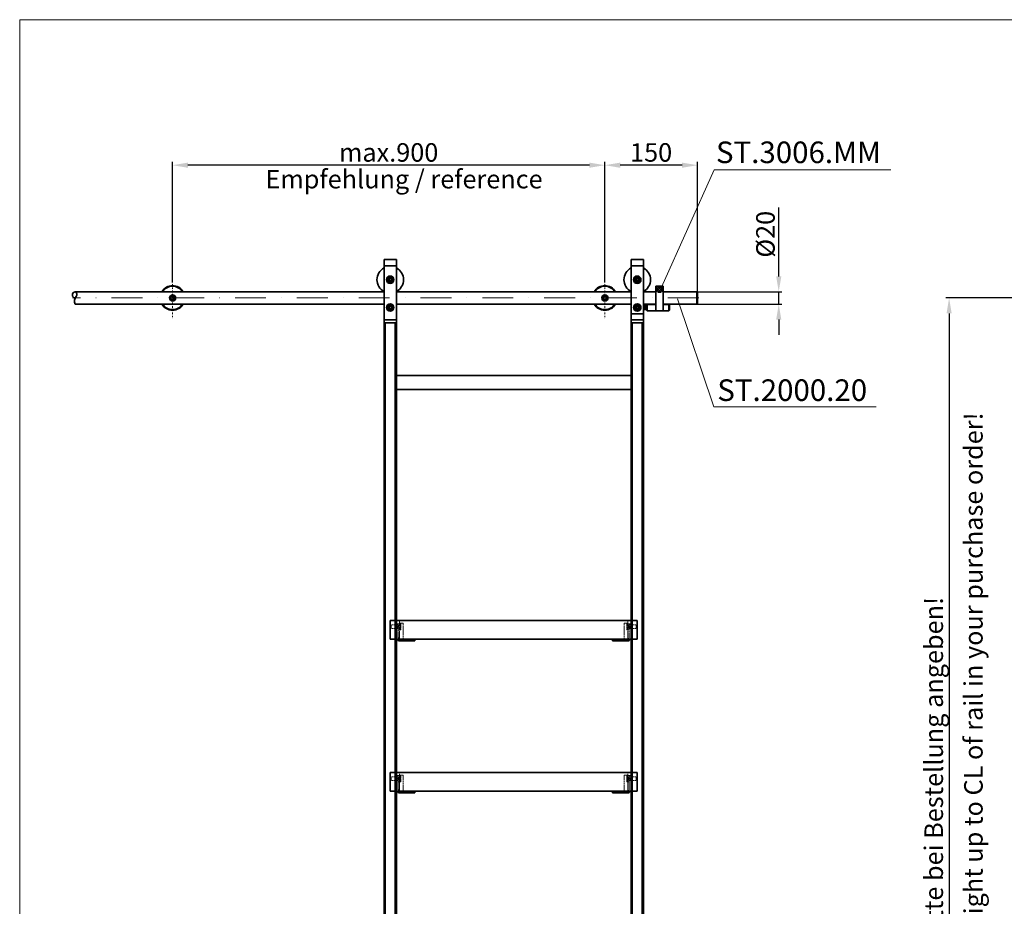
# Model space of a CAD drawing. Extents: x 371 to 4535, y 100 to 3045.
# Drawn here: x 371 to 1966, y 1608 to 3045 of the extents above; entities that cross this region are included whole.
import ezdxf

# ---------------------------------------------------------------- set-up
doc = ezdxf.new("R2010")
doc.units = 0
doc.header["$LTSCALE"] = 10
for name, pattern in [('DASHED', [0.2067, 0.1654, -0.0413]), ('STRICHPUNKT', [1, 0.5, -0.25, 0, -0.25]), ('STRICHPUNKT2', [0.5, 0.25, -0.125, 0, -0.125]), ('VERDECKT2', [0.1875, 0.125, -0.0625])]:
    doc.linetypes.add(name, pattern=pattern)
doc.layers.get('0').update_dxf_attribs({"lineweight": 15})
for name, color, linetype, lineweight in [('Beschlag', 5, 'Continuous', 35), ('Holz', 35, 'Continuous', 35), ('Laufschiene', 1, 'Continuous', 35), ('Sichtbar (ISO)', 7, 'Continuous', 35), ('Stichpunkt klein', 7, 'STRICHPUNKT2', 15), ('Strichpunkt groß', 7, 'STRICHPUNKT', 15), ('Verdeckt', 252, 'VERDECKT2', 15), ('Verdeckt (ISO)', 98, 'DASHED', 20)]:
    doc.layers.add(name, color=color, linetype=linetype, lineweight=lineweight)
doc.styles.add('ARIAL', font='arial.ttf')
doc.dimstyles.new('MWE x10', dxfattribs={"dimscale": 10, "dimtxt": 3, "dimasz": 2.5, "dimexe": 0.53, "dimexo": 0, "dimgap": 0.54, "dimtad": 1, "dimdec": 1, "dimdsep": 46, "dimtxsty": 'ARIAL', "dimcen": 0.09, "dimazin": 2, "dimtfac": 1, "dimtdec": 1, "dimtmove": 0, "dimatfit": 3, "dimfxl": 0, "dimtolj": 1, "dimtzin": 0, "dimarcsym": 0})

# ---------------------------------------------------------------- blocks, each defined once
blk = doc.blocks.new('*D4')
at = {"color": 0, "lineweight": -2, "transparency": 16777216}
for p, q in [((2130.9, 2593.7), (1871, 2593.7)), ((1876.3, 2568.7), (1876.3, 618.7)), ((1996.5, 593.7), (1871, 593.7))]:
    blk.add_line(p, q, dxfattribs=at)
at = {"color": 0, "transparency": 16777216}
for points in [[(1872.1, 2568.7), (1880.5, 2568.7), (1876.3, 2593.7)], [(1872.1, 618.7), (1880.5, 618.7), (1876.3, 593.7)]]:
    blk.add_solid(points, dxfattribs=at)
at = {"layer": 'Defpoints', "color": 0, "transparency": 16777216}
for p in [(2130.9, 2593.7), (1876.3, 593.7), (1996.5, 593.7)]:
    blk.add_point(p, dxfattribs=at)
at = {"color": 0, "transparency": 16777216, "insert": (1851.4, 1616.3), "char_height": 30, "attachment_point": 5, "rotation": 90, "style": 'ARIAL'}
blk.add_mtext('\\A1;Leiter Anschlusshöhe, bitte bei Bestellung angeben!', dxfattribs=at)
blk = doc.blocks.new('*D5')
at = {"color": 0, "lineweight": -2, "transparency": 16777216}
for p, q in [((1600.4, 2628.7), (1600.4, 2740.1)), ((1467.8, 2603.7), (1605.7, 2603.7)), ((1600.4, 2583.7), (1600.4, 2603.7)), ((1467.8, 2583.7), (1605.7, 2583.7)), ((1600.4, 2558.7), (1600.4, 2533.7))]:
    blk.add_line(p, q, dxfattribs=at)
at = {"color": 0, "transparency": 16777216}
for points in [[(1596.3, 2628.7), (1604.6, 2628.7), (1600.4, 2603.7)], [(1596.3, 2558.7), (1604.6, 2558.7), (1600.4, 2583.7)]]:
    blk.add_solid(points, dxfattribs=at)
at = {"layer": 'Defpoints', "color": 0, "transparency": 16777216}
for p in [(1467.8, 2603.7), (1600.4, 2603.7), (1467.8, 2583.7)]:
    blk.add_point(p, dxfattribs=at)
at = {"color": 0, "transparency": 16777216, "insert": (1578.9, 2696.9), "char_height": 30, "attachment_point": 5, "rotation": 90, "style": 'ARIAL'}
blk.add_mtext('\\A1;%%C20', dxfattribs=at)
blk = doc.blocks.new('sgfsfsfsfsdfdsfdsf')
blk.add_hatch(color=256).paths.add_polyline_path([(251.9, -16.6), (246.9, -16.6), (246.9, -22.6), (251.9, -22.6)])
at = {"layer": 'Beschlag'}
for p, q in [((278.8, 15.4), (266.8, 15.4)), ((266.8, 15.4), (266.8, -24.6)), ((278.8, 15.4), (266.8, 15.4)), ((266.8, 15.4), (266.8, -24.6)), ((278.8, -24.6), (278.8, 15.4)), ((278.8, -24.6), (278.8, 15.4)), ((251.9, -15.6), (252.9, -14.6)), ((251.9, -15.6), (252.9, -14.6)), ((251.9, -23.6), (251.9, -15.6)), ((251.9, -23.6), (251.9, -15.6)), ((252.9, -14.6), (266.8, -14.6)), ((252.9, -14.6), (252.9, -24.6)), ((252.9, -14.6), (266.8, -14.6)), ((252.9, -14.6), (252.9, -24.6)), ((266.8, -15), (266.8, -23)), ((266.8, -15), (266.8, -23)), ((287.9, -14.6), (278.8, -14.6)), ((287.9, -14.6), (278.8, -14.6)), ((278.8, -15), (278.8, -23)), ((278.8, -15), (278.8, -23)), ((288.9, -15.6), (287.9, -14.6)), ((287.9, -14.6), (287.9, -24.6)), ((288.9, -15.6), (287.9, -14.6)), ((287.9, -14.6), (287.9, -24.6)), ((288.9, -23.6), (288.9, -15.6)), ((288.9, -23.6), (288.9, -15.6)), ((251.9, -16.6), (246.9, -16.6)), ((246.9, -16.6), (246.9, -22.6)), ((251.9, -16.6), (246.9, -16.6)), ((246.9, -16.6), (246.9, -22.6)), ((251.9, -22.6), (246.9, -22.6)), ((251.9, -22.6), (246.9, -22.6)), ((252.9, -24.6), (251.9, -23.6)), ((252.9, -24.6), (251.9, -23.6)), ((266.8, -24.6), (252.9, -24.6)), ((266.8, -24.6), (252.9, -24.6)), ((266.8, -24.6), (278.8, -24.6)), ((266.8, -24.6), (278.8, -24.6)), ((278.8, -24.6), (287.9, -24.6)), ((278.8, -24.6), (287.9, -24.6)), ((287.9, -24.6), (288.9, -23.6)), ((287.9, -24.6), (288.9, -23.6))]:
    blk.add_line(p, q, dxfattribs=at)
at = {"layer": 'Beschlag', "linetype": 'Continuous'}
for p, q in [((271, 10.9), (272.8, 11.9)), ((271, 10.9), (272.8, 11.9)), ((271, 8.7), (271, 10.9)), ((271, 8.7), (271, 10.9)), ((272.8, 7.7), (271, 8.7)), ((272.8, 7.7), (271, 8.7)), ((272.8, 11.9), (274.7, 10.9)), ((272.8, 11.9), (274.7, 10.9)), ((274.7, 8.7), (272.8, 7.7)), ((274.7, 8.7), (272.8, 7.7)), ((274.7, 10.9), (274.7, 8.7)), ((274.7, 10.9), (274.7, 8.7))]:
    blk.add_line(p, q, dxfattribs=at)
at = {"layer": 'Beschlag'}
blk.add_circle((272.8, 9.8), 4.4, dxfattribs=at)
blk.add_circle((272.8, 9.8), 4.4, dxfattribs=at)
at = {"layer": 'Beschlag', "linetype": 'Continuous'}
blk.add_circle((272.8, 9.8), 3.99, dxfattribs=at)
blk.add_circle((272.8, 9.8), 3.99, dxfattribs=at)
blk = doc.blocks.new('*D8')
at = {"color": 0, "lineweight": -2, "transparency": 16777216}
for p, q in [((1318.8, 2618.6), (1318.8, 2814.1)), ((1443.8, 2808.8), (1343.8, 2808.8)), ((1468.8, 2602.7), (1468.8, 2814.1))]:
    blk.add_line(p, q, dxfattribs=at)
at = {"color": 0, "transparency": 16777216}
for points in [[(1343.8, 2813), (1343.8, 2804.6), (1318.8, 2808.8)], [(1443.8, 2813), (1443.8, 2804.6), (1468.8, 2808.8)]]:
    blk.add_solid(points, dxfattribs=at)
at = {"layer": 'Defpoints', "color": 0, "transparency": 16777216}
for p in [(1318.8, 2808.8), (1318.8, 2618.6), (1468.8, 2602.7)]:
    blk.add_point(p, dxfattribs=at)
at = {"color": 0, "transparency": 16777216, "insert": (1393.8, 2829.5), "char_height": 30, "attachment_point": 5, "style": 'ARIAL'}
blk.add_mtext('\\A1;150', dxfattribs=at)
blk = doc.blocks.new('*D9')
at = {"color": 0, "lineweight": -2, "transparency": 16777216}
for p, q in [((618.8, 2618.6), (618.8, 2814.1)), ((1293.8, 2808.8), (643.8, 2808.8)), ((1318.8, 2618.6), (1318.8, 2814.1))]:
    blk.add_line(p, q, dxfattribs=at)
at = {"color": 0, "transparency": 16777216}
for points in [[(643.8, 2813), (643.8, 2804.6), (618.8, 2808.8)], [(1293.8, 2813), (1293.8, 2804.6), (1318.8, 2808.8)]]:
    blk.add_solid(points, dxfattribs=at)
at = {"layer": 'Defpoints', "color": 0, "transparency": 16777216}
for p in [(618.8, 2808.8), (618.8, 2618.6), (1318.8, 2618.6)]:
    blk.add_point(p, dxfattribs=at)
at = {"color": 0, "transparency": 16777216, "insert": (968.8, 2829.5), "char_height": 30, "attachment_point": 5, "style": 'ARIAL'}
blk.add_mtext('\\A1;max.900', dxfattribs=at)
blk = doc.blocks.new('sfwrewt5zu76i87o809p')
blk.add_lwpolyline([(0, 297), (420, 297), (420, 0), (0, 0)], close=True)
blk = doc.blocks.new('ggrfthztuituzjhg')
at = {"layer": 'Laufschiene', "linetype": 'Continuous'}
for p, q in [((0, 2.9), (-2.5, 1.4)), ((-2.5, 1.4), (-2.5, -1.4)), ((2.5, 1.4), (0, 2.9)), ((2.5, -1.4), (2.5, 1.4)), ((-2.5, -1.4), (0, -2.9)), ((0, -2.9), (2.5, -1.4))]:
    blk.add_line(p, q, dxfattribs=at)
for radius in [4.98, 4.1]:
    blk.add_circle((0, 0), radius, dxfattribs=at)
at = {"layer": 'Laufschiene', "color": 1, "linetype": 'ByBlock'}
for radius, start, end in [(20, 30, 150), (19, 31.7569, 148.2431), (20, 210, 330), (19, 211.7569, 328.2431)]:
    blk.add_arc((0, 0), radius, start, end, dxfattribs=at)
at = {"layer": 'Stichpunkt klein'}
blk.add_line((0, 32.4), (0, -33.1), dxfattribs=at)

msp = doc.modelspace()

# ---------------------------------------------------------------- linework, layer by layer
for p, q in [((1496.01, 2801.4), (1410.76, 2611.19)), ((1781.8, 2801.4), (1496.01, 2801.4)), ((1495.11, 2417.34), (1436.31, 2592.08)), ((1758.1, 2417.34), (1495.11, 2417.34))]:
    msp.add_line(p, q)
at = {"layer": 'Beschlag'}
for p, q in [((961.35, 2655.75), (961.35, 2558.46)), ((981.35, 2655.75), (961.35, 2655.75)), ((981.35, 2558.46), (981.35, 2655.75)), ((1361.35, 2655.75), (1361.35, 2558.46)), ((1381.35, 2655.75), (1361.35, 2655.75)), ((1381.35, 2558.46), (1381.35, 2655.75)), ((969, 2625.79), (967.97, 2622.49)), ((967.97, 2622.49), (970.32, 2619.94)), ((972.38, 2626.56), (969, 2625.79)), ((970.32, 2619.94), (973.7, 2620.7)), ((974.73, 2624.01), (972.38, 2626.56)), ((973.7, 2620.7), (974.73, 2624.01)), ((1369, 2625.79), (1367.97, 2622.49)), ((1367.97, 2622.49), (1370.32, 2619.94)), ((1372.38, 2626.56), (1369, 2625.79)), ((1370.32, 2619.94), (1373.7, 2620.7)), ((1374.73, 2624.01), (1372.38, 2626.56)), ((1373.7, 2620.7), (1374.73, 2624.01)), ((961.35, 2603.57), (961.35, 638.76)), ((981.35, 2603.57), (981.35, 814.99)), ((1369, 2580.79), (1367.97, 2577.49)), ((1367.97, 2577.49), (1370.32, 2574.94)), ((1370.32, 2574.94), (1373.7, 2575.7)), ((981.35, 2558.46), (961.35, 2558.46)), ((981.35, 2558.46), (961.35, 2558.46)), ((1381.35, 2558.46), (1361.35, 2558.46)), ((1381.35, 2558.46), (1361.35, 2558.46)), ((1361.35, 2558.46), (1361.35, 814.99)), ((1381.35, 2558.46), (1381.35, 638.75)), ((981.35, 2467.8), (1361.35, 2467.8)), ((1361.35, 2445.26), (981.35, 2445.26)), ((988.35, 2040.96), (988.35, 2037.96)), ((1011.35, 2037.96), (1011.35, 2040.96)), ((1331.35, 2040.96), (1331.35, 2037.96)), ((1354.35, 2037.96), (1354.35, 2040.96)), ((988.35, 2037.96), (987.35, 2037.96)), ((993.35, 2037.96), (988.35, 2037.96)), ((993.35, 2037.96), (1003.35, 2037.96)), ((1011.35, 2037.96), (1003.35, 2037.96)), ((1339.35, 2037.96), (1331.35, 2037.96)), ((1339.35, 2037.96), (1349.35, 2037.96)), ((1354.35, 2037.96), (1349.35, 2037.96)), ((1355.35, 2037.96), (1354.35, 2037.96)), ((988.35, 1791.76), (987.35, 1791.76)), ((988.35, 1794.76), (988.35, 1791.76)), ((993.35, 1791.76), (988.35, 1791.76)), ((993.35, 1791.76), (1003.35, 1791.76)), ((1011.35, 1791.76), (1003.35, 1791.76)), ((1011.35, 1791.76), (1011.35, 1794.76)), ((1331.35, 1794.76), (1331.35, 1791.76)), ((1339.35, 1791.76), (1331.35, 1791.76)), ((1339.35, 1791.76), (1349.35, 1791.76)), ((1354.35, 1791.76), (1349.35, 1791.76)), ((1354.35, 1791.76), (1354.35, 1794.76)), ((1355.35, 1791.76), (1354.35, 1791.76))]:
    msp.add_line(p, q, dxfattribs=at)
at = {"layer": 'Beschlag', "ltscale": 3.809293}
for p, q in [((981.35, 2645.75), (961.35, 2645.75)), ((1381.35, 2645.75), (1361.35, 2645.75)), ((1381.35, 2568.25), (1361.35, 2568.25)), ((961.35, 2553.25), (981.35, 2553.25)), ((961.35, 2553.25), (981.35, 2553.25)), ((1361.35, 2553.25), (1381.35, 2553.25)), ((1361.35, 2553.25), (1381.35, 2553.25))]:
    msp.add_line(p, q, dxfattribs=at)
at = {"layer": 'Beschlag', "ltscale": 3.047415}
for p, q in [((979.35, 2558.11), (963.35, 2558.11)), ((963.35, 2553.6), (979.35, 2553.6)), ((1379.35, 2558.11), (1363.35, 2558.11)), ((1363.35, 2553.6), (1379.35, 2553.6))]:
    msp.add_line(p, q, dxfattribs=at)
at = {"layer": 'Beschlag', "ltscale": 14.44158}
for p, q in [((963.35, 683.83), (963.35, 2553.6)), ((979.35, 2553.6), (979.35, 683.83)), ((1363.35, 683.83), (1363.35, 2553.6)), ((1379.35, 2553.6), (1379.35, 683.83))]:
    msp.add_line(p, q, dxfattribs=at)
at = {"layer": 'Beschlag'}
for centre, radius in [((971.35, 2623.25), 6), ((971.35, 2623.25), 2), ((1371.35, 2623.25), 6), ((1371.35, 2623.25), 2), ((971.35, 2578.25), 6), ((1371.35, 2578.25), 6), ((1371.35, 2578.25), 2)]:
    msp.add_circle(centre, radius, dxfattribs=at)
at = {"layer": 'Beschlag', "ltscale": 4.846763}
for centre in [(971.35, 2623.25), (1371.35, 2623.25), (971.35, 2578.25), (1371.35, 2578.25)]:
    msp.add_circle(centre, 4.05, dxfattribs=at)
at = {"layer": 'Beschlag', "ltscale": 4.786925}
for centre in [(971.35, 2623.25), (1371.35, 2623.25), (971.35, 2578.25), (1371.35, 2578.25)]:
    msp.add_circle(centre, 4, dxfattribs=at)
at = {"layer": 'Beschlag', "ltscale": 3.869237}
for centre in [(971.35, 2623.25), (1371.35, 2623.25), (1371.35, 2578.25)]:
    msp.add_circle(centre, 3.23, dxfattribs=at)
at = {"layer": 'Beschlag'}
for centre, radius, start, end in [((971.35, 2623.25), 21.5, 117.71775, 242.28225), ((971.35, 2623.25), 21.5, 297.71775, 62.28225), ((1371.35, 2623.25), 21.5, 117.71775, 242.28225), ((1371.35, 2623.25), 21.5, 297.71775, 62.28225), ((987.35, 2043.96), 6, 210, 270), ((1355.35, 2043.96), 6, 270, 330), ((987.35, 1797.76), 6, 210, 270), ((1355.35, 1797.76), 6, 270, 330)]:
    msp.add_arc(centre, radius, start, end, dxfattribs=at)
at = {"layer": 'Holz'}
for p, q in [((1371.35, 2070.96), (971.35, 2070.96)), ((971.35, 2067.96), (971.35, 2070.96)), ((971.35, 2067.96), (971.35, 2040.96)), ((1371.35, 2040.96), (1371.35, 2070.96)), ((1371.35, 2040.96), (971.35, 2040.96)), ((1371.35, 1824.76), (971.35, 1824.76)), ((971.35, 1821.76), (971.35, 1824.76)), ((971.35, 1821.76), (971.35, 1794.76)), ((1371.35, 1794.76), (1371.35, 1824.76)), ((1371.35, 1794.76), (971.35, 1794.76))]:
    msp.add_line(p, q, dxfattribs=at)
at = {"layer": 'Laufschiene'}
for p, q in [((961.35, 2603.75), (461.35, 2603.75)), ((1361.35, 2603.75), (981.35, 2603.75)), ((1401.31, 2603.75), (1381.35, 2603.75)), ((1467.85, 2603.75), (1413.31, 2603.75)), ((1468.85, 2602.75), (1467.85, 2603.75)), ((1467.85, 2603.75), (1467.85, 2583.75)), ((1468.85, 2602.75), (1468.85, 2584.75)), ((961.35, 2583.75), (461.35, 2583.75)), ((1361.35, 2583.75), (981.35, 2583.75)), ((1401.31, 2583.75), (1381.35, 2583.75)), ((1467.85, 2583.75), (1413.31, 2583.75)), ((1468.85, 2584.75), (1467.85, 2583.75))]:
    msp.add_line(p, q, dxfattribs=at)
for centre, radius, start, end in [((461.93, 2598.64), 5.14, 96.52058, 262.01481), ((459.19, 2599.39), 4.86, 317.33856, 63.69274), ((471.93, 2588.79), 11.72, 141.41049, 205.46518)]:
    msp.add_arc(centre, radius, start, end, dxfattribs=at)
at = {"layer": 'Sichtbar (ISO)'}
for p, q in [((969, 2580.79), (967.97, 2577.49)), ((967.97, 2577.49), (970.32, 2574.94)), ((972.38, 2581.56), (969, 2580.79)), ((970.32, 2574.94), (973.7, 2575.7)), ((974.73, 2579.01), (972.38, 2581.56)), ((973.7, 2575.7), (974.73, 2579.01)), ((1372.38, 2581.56), (1369, 2580.79)), ((1374.73, 2579.01), (1372.38, 2581.56)), ((1373.7, 2575.7), (1374.73, 2579.01))]:
    msp.add_line(p, q, dxfattribs=at)
msp.add_circle((971.35, 2578.25), 2, dxfattribs=at)
at = {"layer": 'Strichpunkt groß', "ltscale": 10}
msp.add_line((1470.91, 2593.75), (456.83, 2593.75), dxfattribs=at)
at = {"layer": 'Verdeckt'}
for p, q in [((972.35, 2063.35), (972.96, 2063.96)), ((972.35, 2058.57), (972.35, 2063.35)), ((972.35, 2058.57), (972.96, 2057.96)), ((972.96, 2063.96), (972.96, 2057.96)), ((984.35, 2063.96), (972.96, 2063.96)), ((984.35, 2057.96), (972.96, 2057.96)), ((979.35, 2063.42), (981.35, 2063.42)), ((979.35, 2058.5), (981.35, 2058.5)), ((981.35, 2070.96), (981.35, 2040.96)), ((984.35, 2065.96), (981.35, 2065.96)), ((981.35, 2063.96), (984.35, 2063.96)), ((981.35, 2057.96), (984.35, 2057.96)), ((982.48, 2060.96), (983.35, 2062.46)), ((982.48, 2060.96), (983.35, 2059.46)), ((983.35, 2062.46), (983.35, 2059.46)), ((985.05, 2062.46), (983.35, 2062.46)), ((985.05, 2059.46), (983.35, 2059.46)), ((984.35, 2065.96), (984.35, 2061.83)), ((987.75, 2065.96), (984.35, 2065.96)), ((984.35, 2061.83), (984.35, 2043.96)), ((985.05, 2062.46), (985.62, 2063.46)), ((985.05, 2062.46), (985.05, 2059.46)), ((985.05, 2059.46), (985.62, 2058.46)), ((985.62, 2063.46), (985.85, 2063.46)), ((985.85, 2058.46), (985.62, 2058.46)), ((985.85, 2063.46), (988.35, 2063.46)), ((985.85, 2060.96), (988.35, 2060.96)), ((985.85, 2058.46), (988.35, 2058.46)), ((986.35, 2070.96), (986.35, 2040.96)), ((986.35, 2066.96), (992.35, 2066.96)), ((987.75, 2065.96), (987.75, 2055.96)), ((988.35, 2065.36), (987.75, 2065.96)), ((988.35, 2056.56), (988.35, 2065.36)), ((992.35, 2062), (992.35, 2066.96)), ((992.35, 2062), (992.35, 2040.96)), ((1356.35, 2066.96), (1350.35, 2066.96)), ((1350.35, 2062), (1350.35, 2066.96)), ((1350.35, 2062), (1350.35, 2040.96)), ((1354.35, 2065.36), (1354.95, 2065.96)), ((1354.35, 2065.36), (1354.35, 2056.56)), ((1356.85, 2063.46), (1354.35, 2063.46)), ((1354.35, 2060.96), (1356.85, 2060.96)), ((1356.85, 2058.46), (1354.35, 2058.46)), ((1354.95, 2055.96), (1354.95, 2065.96)), ((1354.95, 2065.96), (1358.35, 2065.96)), ((1356.35, 2070.96), (1356.35, 2040.96)), ((1356.85, 2063.46), (1357.07, 2063.46)), ((1357.07, 2058.46), (1356.85, 2058.46)), ((1357.65, 2062.46), (1357.07, 2063.46)), ((1357.65, 2059.46), (1357.07, 2058.46)), ((1357.65, 2059.46), (1357.65, 2062.46)), ((1357.65, 2062.46), (1359.35, 2062.46)), ((1357.65, 2059.46), (1359.35, 2059.46)), ((1361.35, 2065.96), (1358.35, 2065.96)), ((1358.35, 2061.83), (1358.35, 2065.96)), ((1361.35, 2063.96), (1358.35, 2063.96)), ((1358.35, 2063.96), (1369.73, 2063.96)), ((1358.35, 2043.96), (1358.35, 2061.83)), ((1361.35, 2057.96), (1358.35, 2057.96)), ((1358.35, 2057.96), (1369.73, 2057.96)), ((1359.35, 2059.46), (1359.35, 2062.46)), ((1360.21, 2060.96), (1359.35, 2062.46)), ((1360.21, 2060.96), (1359.35, 2059.46)), ((1361.35, 2070.96), (1361.35, 2040.96)), ((1363.35, 2063.42), (1361.35, 2063.42)), ((1363.35, 2058.5), (1361.35, 2058.5)), ((1369.73, 2057.96), (1369.73, 2063.96)), ((1370.35, 2063.35), (1369.73, 2063.96)), ((1370.35, 2058.57), (1369.73, 2057.96)), ((1370.35, 2063.35), (1370.35, 2058.57)), ((987.75, 2055.96), (984.35, 2055.96)), ((988.35, 2056.56), (987.75, 2055.96)), ((1000.35, 2037.96), (1000.35, 2040.96)), ((1006.35, 2037.96), (1006.35, 2040.96)), ((1336.35, 2040.96), (1336.35, 2037.96)), ((1342.35, 2040.96), (1342.35, 2037.96)), ((1354.35, 2056.56), (1354.95, 2055.96)), ((1354.95, 2055.96), (1358.35, 2055.96)), ((972.35, 1817.14), (972.96, 1817.76)), ((972.96, 1817.76), (972.96, 1811.76)), ((984.35, 1817.76), (972.96, 1817.76)), ((981.35, 1824.76), (981.35, 1794.76)), ((984.35, 1819.76), (981.35, 1819.76)), ((981.35, 1817.76), (984.35, 1817.76)), ((984.35, 1819.76), (984.35, 1815.63)), ((987.75, 1819.76), (984.35, 1819.76)), ((986.35, 1824.76), (986.35, 1794.76)), ((986.35, 1820.76), (992.35, 1820.76)), ((987.75, 1819.76), (987.75, 1809.76)), ((988.35, 1819.16), (987.75, 1819.76)), ((988.35, 1810.36), (988.35, 1819.16)), ((992.35, 1815.8), (992.35, 1820.76)), ((1356.35, 1820.76), (1350.35, 1820.76)), ((1350.35, 1815.8), (1350.35, 1820.76)), ((1354.35, 1819.16), (1354.95, 1819.76)), ((1354.35, 1819.16), (1354.35, 1810.36)), ((1354.95, 1809.76), (1354.95, 1819.76)), ((1354.95, 1819.76), (1358.35, 1819.76)), ((1356.35, 1824.76), (1356.35, 1794.76)), ((1361.35, 1819.76), (1358.35, 1819.76)), ((1358.35, 1815.63), (1358.35, 1819.76)), ((1361.35, 1817.76), (1358.35, 1817.76)), ((1358.35, 1817.76), (1369.73, 1817.76)), ((1361.35, 1824.76), (1361.35, 1794.76)), ((1369.73, 1811.76), (1369.73, 1817.76)), ((1370.35, 1817.14), (1369.73, 1817.76)), ((972.35, 1812.37), (972.35, 1817.14)), ((972.35, 1812.37), (972.96, 1811.76)), ((984.35, 1811.76), (972.96, 1811.76)), ((979.35, 1817.22), (981.35, 1817.22)), ((979.35, 1812.3), (981.35, 1812.3)), ((981.35, 1811.76), (984.35, 1811.76)), ((982.48, 1814.76), (983.35, 1816.26)), ((982.48, 1814.76), (983.35, 1813.26)), ((983.35, 1816.26), (983.35, 1813.26)), ((985.05, 1816.26), (983.35, 1816.26)), ((985.05, 1813.26), (983.35, 1813.26)), ((984.35, 1815.63), (984.35, 1797.76)), ((987.75, 1809.76), (984.35, 1809.76)), ((985.05, 1816.26), (985.62, 1817.26)), ((985.05, 1816.26), (985.05, 1813.26)), ((985.05, 1813.26), (985.62, 1812.26)), ((985.62, 1817.26), (985.85, 1817.26)), ((985.85, 1812.26), (985.62, 1812.26)), ((985.85, 1817.26), (988.35, 1817.26)), ((985.85, 1814.76), (988.35, 1814.76)), ((985.85, 1812.26), (988.35, 1812.26)), ((988.35, 1810.36), (987.75, 1809.76)), ((992.35, 1815.8), (992.35, 1794.76)), ((1350.35, 1815.8), (1350.35, 1794.76)), ((1356.85, 1817.26), (1354.35, 1817.26)), ((1354.35, 1814.76), (1356.85, 1814.76)), ((1356.85, 1812.26), (1354.35, 1812.26)), ((1354.35, 1810.36), (1354.95, 1809.76)), ((1354.95, 1809.76), (1358.35, 1809.76)), ((1356.85, 1817.26), (1357.07, 1817.26)), ((1357.07, 1812.26), (1356.85, 1812.26)), ((1357.65, 1816.26), (1357.07, 1817.26)), ((1357.65, 1813.26), (1357.07, 1812.26)), ((1357.65, 1813.26), (1357.65, 1816.26)), ((1357.65, 1816.26), (1359.35, 1816.26)), ((1357.65, 1813.26), (1359.35, 1813.26)), ((1358.35, 1797.76), (1358.35, 1815.63)), ((1361.35, 1811.76), (1358.35, 1811.76)), ((1358.35, 1811.76), (1369.73, 1811.76)), ((1359.35, 1813.26), (1359.35, 1816.26)), ((1360.21, 1814.76), (1359.35, 1816.26)), ((1360.21, 1814.76), (1359.35, 1813.26)), ((1363.35, 1817.22), (1361.35, 1817.22)), ((1363.35, 1812.3), (1361.35, 1812.3)), ((1370.35, 1812.37), (1369.73, 1811.76)), ((1370.35, 1817.14), (1370.35, 1812.37)), ((1000.35, 1791.76), (1000.35, 1794.76)), ((1006.35, 1791.76), (1006.35, 1794.76)), ((1336.35, 1794.76), (1336.35, 1791.76)), ((1342.35, 1794.76), (1342.35, 1791.76))]:
    msp.add_line(p, q, dxfattribs=at)
at = {"layer": 'Verdeckt', "flags": 128}
for points in [[(985.85, 2063.46), (985.81, 2063.34), (985.78, 2063.23), (985.75, 2063.12), (985.72, 2063.01), (985.7, 2062.9), (985.68, 2062.8), (985.66, 2062.7), (985.65, 2062.6), (985.64, 2062.5), (985.63, 2062.4), (985.63, 2062.31), (985.62, 2062.21), (985.63, 2062.11), (985.63, 2062.02), (985.64, 2061.92), (985.65, 2061.82), (985.66, 2061.72), (985.68, 2061.62), (985.7, 2061.52), (985.72, 2061.41), (985.75, 2061.3), (985.78, 2061.19), (985.81, 2061.08), (985.85, 2060.96)], [(985.85, 2060.96), (985.81, 2060.84), (985.78, 2060.73), (985.75, 2060.62), (985.72, 2060.51), (985.7, 2060.4), (985.68, 2060.3), (985.66, 2060.2), (985.65, 2060.1), (985.64, 2060), (985.63, 2059.9), (985.63, 2059.81), (985.62, 2059.71), (985.63, 2059.61), (985.63, 2059.52), (985.64, 2059.42), (985.65, 2059.32), (985.66, 2059.22), (985.68, 2059.12), (985.7, 2059.02), (985.72, 2058.91), (985.75, 2058.8), (985.78, 2058.69), (985.81, 2058.58), (985.85, 2058.46)], [(1356.85, 2060.96), (1356.89, 2061.08), (1356.92, 2061.19), (1356.95, 2061.3), (1356.98, 2061.41), (1357, 2061.52), (1357.02, 2061.62), (1357.03, 2061.72), (1357.05, 2061.82), (1357.06, 2061.92), (1357.06, 2062.02), (1357.07, 2062.11), (1357.07, 2062.21), (1357.07, 2062.31), (1357.06, 2062.4), (1357.06, 2062.5), (1357.05, 2062.6), (1357.03, 2062.7), (1357.02, 2062.8), (1357, 2062.9), (1356.98, 2063.01), (1356.95, 2063.12), (1356.92, 2063.23), (1356.89, 2063.34), (1356.85, 2063.46)], [(1356.85, 2058.46), (1356.89, 2058.58), (1356.92, 2058.69), (1356.95, 2058.8), (1356.98, 2058.91), (1357, 2059.02), (1357.02, 2059.12), (1357.03, 2059.22), (1357.05, 2059.32), (1357.06, 2059.42), (1357.06, 2059.52), (1357.07, 2059.61), (1357.07, 2059.71), (1357.07, 2059.81), (1357.06, 2059.9), (1357.06, 2060), (1357.05, 2060.1), (1357.03, 2060.2), (1357.02, 2060.3), (1357, 2060.4), (1356.98, 2060.51), (1356.95, 2060.62), (1356.92, 2060.73), (1356.89, 2060.84), (1356.85, 2060.96)], [(985.85, 1817.26), (985.81, 1817.14), (985.78, 1817.03), (985.75, 1816.91), (985.72, 1816.81), (985.7, 1816.7), (985.68, 1816.6), (985.66, 1816.5), (985.65, 1816.4), (985.64, 1816.3), (985.63, 1816.2), (985.63, 1816.1), (985.62, 1816.01), (985.63, 1815.91), (985.63, 1815.81), (985.64, 1815.72), (985.65, 1815.62), (985.66, 1815.52), (985.68, 1815.42), (985.7, 1815.31), (985.72, 1815.21), (985.75, 1815.1), (985.78, 1814.99), (985.81, 1814.88), (985.85, 1814.76)], [(985.85, 1814.76), (985.81, 1814.64), (985.78, 1814.53), (985.75, 1814.41), (985.72, 1814.31), (985.7, 1814.2), (985.68, 1814.1), (985.66, 1814), (985.65, 1813.9), (985.64, 1813.8), (985.63, 1813.7), (985.63, 1813.6), (985.62, 1813.51), (985.63, 1813.41), (985.63, 1813.31), (985.64, 1813.22), (985.65, 1813.12), (985.66, 1813.02), (985.68, 1812.92), (985.7, 1812.81), (985.72, 1812.71), (985.75, 1812.6), (985.78, 1812.49), (985.81, 1812.38), (985.85, 1812.26)], [(1356.85, 1814.76), (1356.89, 1814.88), (1356.92, 1814.99), (1356.95, 1815.1), (1356.98, 1815.21), (1357, 1815.31), (1357.02, 1815.42), (1357.03, 1815.52), (1357.05, 1815.62), (1357.06, 1815.72), (1357.06, 1815.81), (1357.07, 1815.91), (1357.07, 1816.01), (1357.07, 1816.1), (1357.06, 1816.2), (1357.06, 1816.3), (1357.05, 1816.4), (1357.03, 1816.5), (1357.02, 1816.6), (1357, 1816.7), (1356.98, 1816.81), (1356.95, 1816.91), (1356.92, 1817.03), (1356.89, 1817.14), (1356.85, 1817.26)], [(1356.85, 1812.26), (1356.89, 1812.38), (1356.92, 1812.49), (1356.95, 1812.6), (1356.98, 1812.71), (1357, 1812.81), (1357.02, 1812.92), (1357.03, 1813.02), (1357.05, 1813.12), (1357.06, 1813.22), (1357.06, 1813.31), (1357.07, 1813.41), (1357.07, 1813.51), (1357.07, 1813.6), (1357.06, 1813.7), (1357.06, 1813.8), (1357.05, 1813.9), (1357.03, 1814), (1357.02, 1814.1), (1357, 1814.2), (1356.98, 1814.31), (1356.95, 1814.41), (1356.92, 1814.53), (1356.89, 1814.64), (1356.85, 1814.76)]]:
    msp.add_lwpolyline(points, dxfattribs=at)
at = {"layer": 'Verdeckt'}
for centre, radius, start, end in [((987.35, 2043.96), 6, 180, 210), ((987.35, 2043.96), 3, 180, 270), ((1355.35, 2043.96), 3, 270, 0), ((1355.35, 2043.96), 6, 330, 0), ((987.35, 1797.76), 6, 180, 210), ((987.35, 1797.76), 3, 180, 270), ((1355.35, 1797.76), 3, 270, 0), ((1355.35, 1797.76), 6, 330, 0)]:
    msp.add_arc(centre, radius, start, end, dxfattribs=at)
at = {"layer": 'Verdeckt (ISO)', "ltscale": 3.869237}
msp.add_circle((971.35, 2578.25), 3.23, dxfattribs=at)

# ---------------------------------------------------------------- block references
at = {"xscale": 9.914436617185856, "yscale": 9.914436617185856, "zscale": 9.914436617185856}
msp.add_blockref('sfwrewt5zu76i87o809p', (371.39, 100), dxfattribs=at)
for name, p in [('ggrfthztuituzjhg', (618.85, 2593.75)), ('ggrfthztuituzjhg', (1318.85, 2593.75)), ('sgfsfsfsfsdfdsfdsf', (1134.48, 2597.55))]:
    msp.add_blockref(name, p)

# ---------------------------------------------------------------- texts
at = {"style": 'ARIAL'}
for s, height, p in [('ST.3006.MM', 35, (1498.8, 2812.17)), ('Empfehlung / reference', 30, (769.38, 2771.21)), ('ST.2000.20', 35, (1500.92, 2426.8))]:
    msp.add_text(s, height=height, dxfattribs=at).set_placement(p)
msp.add_text('Please specify ladder height up to CL of rail in your purchase order!', height=30, rotation=90, dxfattribs=at).set_placement((1930.64, 1136.99))

# ---------------------------------------------------------------- dimensions: what is measured, and where the dimension line sits
dim = msp.add_linear_dim(base=(618.85, 2808.8), p1=(1318.85, 2618.61), p2=(618.85, 2618.61), text='max.900', dimstyle='MWE x10')
dim.commit()
dim.dimension.update_dxf_attribs({"geometry": '*D9', "text_midpoint": (968.85, 2829.52)})
dim = msp.add_linear_dim(base=(1318.85, 2808.8), p1=(1468.85, 2602.75), p2=(1318.85, 2618.61), dimstyle='MWE x10')
dim.commit()
dim.dimension.update_dxf_attribs({"geometry": '*D8', "text_midpoint": (1393.85, 2829.52)})
for base, p1, p2, text, picture, middle in [((1600.42, 2603.75), (1467.85, 2583.75), (1467.85, 2603.75), '%%C<>', '*D5', (1600.42, 2696.9)), ((1876.31, 593.75), (2130.9, 2593.75), (1996.55, 593.75), 'Leiter Anschlusshöhe, bitte bei Bestellung angeben!', '*D4', (1876.31, 1616.31))]:
    dim = msp.add_linear_dim(base=base, p1=p1, p2=p2, angle=90, text=text, dimstyle='MWE x10')
    dim.commit()
    dim.dimension.update_dxf_attribs({"geometry": picture, "text_midpoint": middle, "dimtype": 160})

doc.saveas('drawing.dxf')
